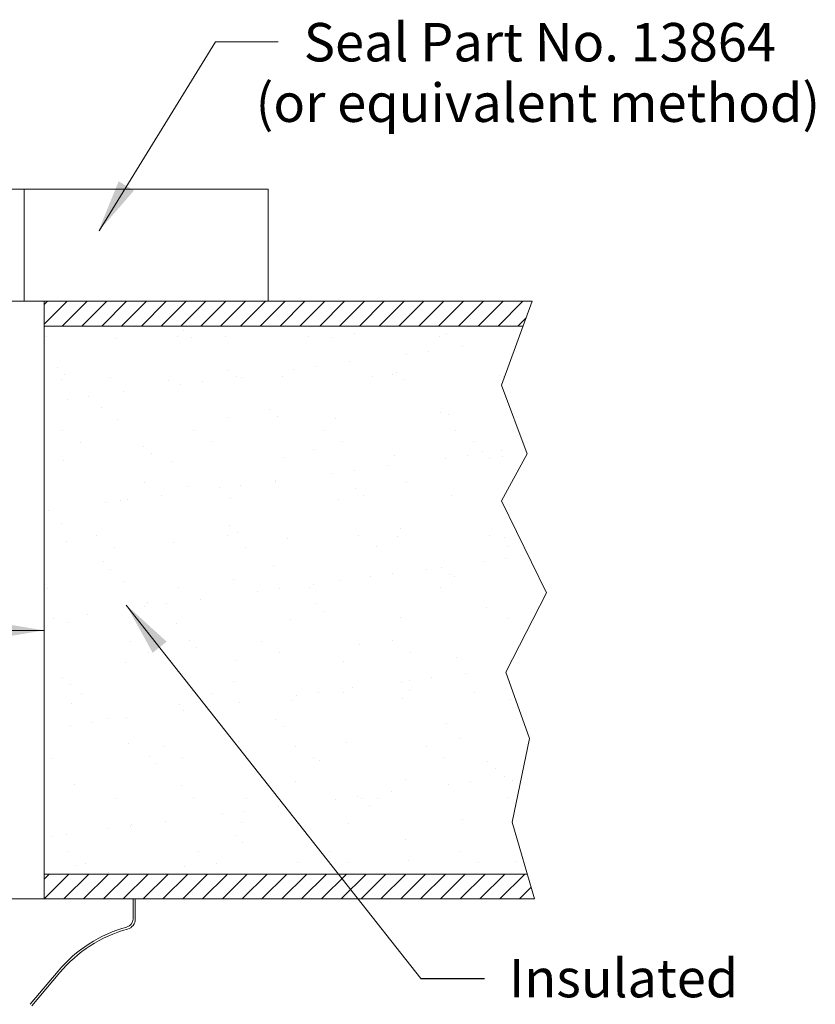
# Model space of a CAD drawing. Extents: x -49.8 to -23.7, y 25.9 to 43.3.
# Drawn here: x -42.1 to -35, y 32.6 to 41.4 of the extents above; entities that cross this region are included whole.
import ezdxf

# ---------------------------------------------------------------- set-up
doc = ezdxf.new("R2010")
doc.units = 0
doc.header["$LTSCALE"] = 0.3
doc.header["$MEASUREMENT"] = 0
doc.layers.get('0').update_dxf_attribs({"linetype": 'CONTINUOUS'})
doc.layers.add('Dim', color=3, linetype='CONTINUOUS', lineweight=15)
doc.layers.add('HATCH', color=6, linetype='CONTINUOUS')

msp = doc.modelspace()

# ---------------------------------------------------------------- linework, layer by layer
at = {"color": 7, "lineweight": 20}
for p, q in [((-41.3673, 39.5078), (-40.3301, 41.1946)), ((-41.8606, 33.5426), (-41.8606, 38.88)), ((-37.5032, 38.88), (-41.8606, 38.88)), ((-37.5032, 38.88), (-37.7764, 38.1292)), ((-41.8606, 38.6576), (-37.5841, 38.6576)), ((-37.7764, 38.1292), (-37.5468, 37.5173)), ((-37.5468, 37.5173), (-37.7764, 37.0965)), ((-37.7764, 37.0965), (-37.3745, 36.2742)), ((-37.3745, 36.2742), (-37.7381, 35.5667)), ((-41.1273, 36.1645), (-38.4957, 32.8312)), ((-43.8622, 35.9396), (-41.8606, 35.9396)), ((-37.7381, 35.5667), (-37.5276, 34.9739)), ((-37.5276, 34.9739), (-37.6807, 34.228)), ((-37.6807, 34.228), (-37.4807, 33.5426)), ((-37.5456, 33.765), (-41.8606, 33.765)), ((-42.8614, 33.5427), (-41.0461, 33.5427)), ((-41.3292, 33.5426), (-42.8614, 33.5426)), ((-41.8606, 33.5426), (-37.4807, 33.5426)), ((-41.0662, 33.5427), (-41.0662, 33.3633)), ((-41.0461, 33.5427), (-41.0461, 33.3633)), ((-41.9838, 32.6017), (-41.7358, 32.8972)), ((-41.9683, 32.5887), (-41.7204, 32.8842))]:
    msp.add_line(p, q, dxfattribs=at)
at = {"color": 0, "lineweight": 20}
for p, q in [((-39.8591, 39.8808), (-45.8637, 39.8808)), ((-42.0389, 38.88), (-42.0389, 39.8808)), ((-39.8591, 38.88), (-39.8591, 39.8808)), ((-43.8622, 38.88), (-41.8606, 38.88))]:
    msp.add_line(p, q, dxfattribs=at)
at = {"color": 7}
msp.add_line((-38.4957, 32.8312), (-37.9288, 32.8312), dxfattribs=at)
at = {"color": 7, "lineweight": 20}
for centre, radius, start, end in [((-41.1403, 33.3633), 0.074, 285.37075, 0), ((-41.1403, 33.3633), 0.0942, 285.37075, 0), ((-40.7952, 32.1079), 1.2279, 105.37075, 140), ((-40.7952, 32.1079), 1.2078, 105.37075, 140)]:
    msp.add_arc(centre, radius, start, end, dxfattribs=at)
at = {"color": 7, "linetype": 'ByBlock', "lineweight": 20}
for points in [[(-41.0581, 39.8662), (-41.1946, 39.9501), (-41.378, 39.4989)], [(-40.8913, 35.74), (-40.7656, 35.8392), (-41.1262, 36.1667)], [(-42.3423, 36.0201), (-42.3423, 35.86), (-41.8618, 35.9401)]]:
    msp.add_solid(points, dxfattribs=at)
at = {"layer": 'Dim', "color": 7, "lineweight": 20}
for p, q in [((-40.3301, 41.1946), (-39.7716, 41.1946)), ((-40.6159, 38.6199), (-40.6159, 38.6199)), ((-38.2694, 38.5938), (-38.2694, 38.5938)), ((-41.8386, 38.5616), (-41.8386, 38.5616)), ((-41.2254, 38.5493), (-41.2254, 38.5493)), ((-40.6699, 38.5638), (-40.6699, 38.5638)), ((-40.5467, 38.5565), (-40.5467, 38.5565)), ((-40.243, 38.5618), (-40.243, 38.5618)), ((-39.5012, 38.5659), (-39.5012, 38.5659)), ((-39.283, 38.5572), (-39.283, 38.5572)), ((-39.092, 38.5867), (-39.092, 38.5867)), ((-38.3325, 38.568), (-38.3325, 38.568)), ((-38.429, 38.43), (-38.429, 38.43)), ((-38.1239, 38.4702), (-38.1239, 38.4702)), ((-39.1341, 38.3372), (-39.1341, 38.3372)), ((-38.6243, 38.4043), (-38.6243, 38.4043)), ((-41.744, 38.2905), (-41.744, 38.2905)), ((-40.2202, 38.2573), (-40.2202, 38.2573)), ((-39.6345, 38.2713), (-39.6345, 38.2713)), ((-39.4392, 38.297), (-39.4392, 38.297)), ((-38.7185, 38.2444), (-38.7185, 38.2444)), ((-41.7092, 38.1781), (-41.7092, 38.1781)), ((-41.6748, 38.2271), (-41.6748, 38.2271)), ((-41.2688, 38.1987), (-41.2688, 38.1987)), ((-40.7492, 38.1735), (-40.7492, 38.1735)), ((-40.4493, 38.164), (-40.4493, 38.164)), ((-40.1442, 38.2042), (-40.1442, 38.2042)), ((-40.1001, 38.2008), (-40.1001, 38.2008)), ((-39.7356, 38.21), (-39.7356, 38.21)), ((-38.9314, 38.2029), (-38.9314, 38.2029)), ((-38.7532, 38.2225), (-38.7532, 38.2225)), ((-38.6493, 38.1811), (-38.6493, 38.1811)), ((-37.7932, 38.2179), (-37.7932, 38.2179)), ((-37.7628, 38.2051), (-37.7628, 38.2051)), ((-41.1544, 38.0712), (-41.1544, 38.0712)), ((-40.6447, 38.1383), (-40.6447, 38.1383)), ((-41.6549, 38.0053), (-41.6549, 38.0053)), ((-41.4595, 38.0311), (-41.4595, 38.0311)), ((-41.3483, 37.928), (-41.3483, 37.928)), ((-39.8467, 37.9151), (-39.8467, 37.9151)), ((-41.2017, 37.8262), (-41.2017, 37.8262)), ((-40.2194, 37.8387), (-40.2194, 37.8387)), ((-39.7775, 37.8517), (-39.7775, 37.8517)), ((-39.2594, 37.8341), (-39.2594, 37.8341)), ((-38.3228, 37.8819), (-38.3228, 37.8819)), ((-38.2458, 37.8706), (-38.2458, 37.8706)), ((-41.6937, 37.7227), (-41.6937, 37.7227)), ((-40.525, 37.7248), (-40.525, 37.7248)), ((-39.3563, 37.7269), (-39.3563, 37.7269)), ((-38.1876, 37.7291), (-38.1876, 37.7291)), ((-39.1981, 37.6261), (-39.1981, 37.6261)), ((-38.0294, 37.6283), (-38.0294, 37.6283)), ((-41.5355, 37.6219), (-41.5355, 37.6219)), ((-40.9748, 37.5857), (-40.9748, 37.5857)), ((-40.3668, 37.624), (-40.3668, 37.624)), ((-39.451, 37.5525), (-39.451, 37.5525)), ((-37.9493, 37.5396), (-37.9493, 37.5396)), ((-37.7779, 37.5441), (-37.7779, 37.5441)), ((-41.6856, 37.455), (-41.6856, 37.455)), ((-40.9056, 37.5223), (-40.9056, 37.5223)), ((-40.7255, 37.4504), (-40.7255, 37.4504)), ((-39.7119, 37.4869), (-39.7119, 37.4869)), ((-38.7296, 37.4994), (-38.7296, 37.4994)), ((-38.2783, 37.4782), (-38.2783, 37.4782)), ((-38.083, 37.5039), (-38.083, 37.5039)), ((-37.8801, 37.4762), (-37.8801, 37.4762)), ((-37.7696, 37.4948), (-37.7696, 37.4948)), ((-39.0931, 37.3709), (-39.0931, 37.3709)), ((-38.788, 37.4111), (-38.788, 37.4111)), ((-39.7982, 37.2781), (-39.7982, 37.2781)), ((-39.2885, 37.3452), (-39.2885, 37.3452)), ((-40.9657, 37.2589), (-40.9657, 37.2589)), ((-40.5791, 37.2231), (-40.5791, 37.2231)), ((-40.2987, 37.2122), (-40.2987, 37.2122)), ((-40.1033, 37.2379), (-40.1033, 37.2379)), ((-39.797, 37.261), (-39.797, 37.261)), ((-39.0775, 37.2102), (-39.0775, 37.2102)), ((-38.6284, 37.2632), (-38.6284, 37.2632)), ((-41.1781, 37.1031), (-41.1781, 37.1031)), ((-41.1135, 37.1049), (-41.1135, 37.1049)), ((-40.8084, 37.1451), (-40.8084, 37.1451)), ((-40.1958, 37.1156), (-40.1958, 37.1156)), ((-39.2357, 37.111), (-39.2357, 37.111)), ((-39.0083, 37.1468), (-39.0083, 37.1468)), ((-38.2221, 37.1475), (-38.2221, 37.1475)), ((-41.8186, 37.0121), (-41.8186, 37.0121)), ((-41.3088, 37.0792), (-41.3088, 37.0792)), ((-41.7073, 36.8937), (-41.7073, 36.8937)), ((-40.2056, 36.8808), (-40.2056, 36.8808)), ((-38.6818, 36.8477), (-38.6818, 36.8477)), ((-41.3906, 36.7829), (-41.3906, 36.7829)), ((-40.2219, 36.7851), (-40.2219, 36.7851)), ((-40.1364, 36.8175), (-40.1364, 36.8175)), ((-39.6883, 36.7638), (-39.6883, 36.7638)), ((-39.0532, 36.7872), (-39.0532, 36.7872)), ((-38.706, 36.7763), (-38.706, 36.7763)), ((-37.8845, 36.7893), (-37.8845, 36.7893)), ((-37.7459, 36.7717), (-37.7459, 36.7717)), ((-41.6619, 36.7318), (-41.6619, 36.7318)), ((-41.2324, 36.6821), (-41.2324, 36.6821)), ((-40.7019, 36.7272), (-40.7019, 36.7272)), ((-40.0637, 36.6842), (-40.0637, 36.6842)), ((-38.895, 36.6864), (-38.895, 36.6864)), ((-37.7263, 36.6885), (-37.7263, 36.6885)), ((-37.7369, 36.5778), (-37.7369, 36.5778)), ((-41.3338, 36.5515), (-41.3338, 36.5515)), ((-41.2646, 36.4881), (-41.2646, 36.4881)), ((-39.8099, 36.5183), (-39.8099, 36.5183)), ((-38.442, 36.485), (-38.442, 36.485)), ((-38.3083, 36.5054), (-38.3083, 36.5054)), ((-37.9323, 36.5521), (-37.9323, 36.5521)), ((-38.9425, 36.4191), (-38.9425, 36.4191)), ((-38.7471, 36.4448), (-38.7471, 36.4448)), ((-38.2391, 36.442), (-38.2391, 36.442)), ((-38.1985, 36.4244), (-38.1985, 36.4244)), ((-41.8313, 36.317), (-41.8313, 36.317)), ((-41.1545, 36.38), (-41.1545, 36.38)), ((-40.6626, 36.3192), (-40.6626, 36.3192)), ((-40.1721, 36.3925), (-40.1721, 36.3925)), ((-39.7573, 36.3118), (-39.7573, 36.3118)), ((-39.494, 36.3213), (-39.494, 36.3213)), ((-39.4522, 36.352), (-39.4522, 36.352)), ((-39.2121, 36.3879), (-39.2121, 36.3879)), ((-38.3253, 36.3234), (-38.3253, 36.3234)), ((-40.4624, 36.219), (-40.4624, 36.219)), ((-39.9527, 36.2861), (-39.9527, 36.2861)), ((-40.9628, 36.1531), (-40.9628, 36.1531)), ((-40.9381, 36.1889), (-40.9381, 36.1889)), ((-40.7675, 36.1788), (-40.7675, 36.1788)), ((-39.4364, 36.176), (-39.4364, 36.176)), ((-37.9126, 36.1428), (-37.9126, 36.1428)), ((-41.7777, 36.0458), (-41.7777, 36.0458)), ((-41.4726, 36.086), (-41.4726, 36.086)), ((-39.3672, 36.1126), (-39.3672, 36.1126)), ((-38.6823, 36.0532), (-38.6823, 36.0532)), ((-37.7223, 36.0486), (-37.7223, 36.0486)), ((-41.6383, 36.0087), (-41.6383, 36.0087)), ((-40.6783, 36.0041), (-40.6783, 36.0041)), ((-39.6647, 36.0406), (-39.6647, 36.0406)), ((-41.0875, 35.8432), (-41.0875, 35.8432)), ((-40.5646, 35.8466), (-40.5646, 35.8466)), ((-40.4954, 35.7832), (-40.4954, 35.7832)), ((-39.9188, 35.8453), (-39.9188, 35.8453)), ((-39.0407, 35.8134), (-39.0407, 35.8134)), ((-38.7501, 35.8474), (-38.7501, 35.8474)), ((-40.9293, 35.7424), (-40.9293, 35.7424)), ((-39.7606, 35.7445), (-39.7606, 35.7445)), ((-38.5919, 35.7466), (-38.5919, 35.7466)), ((-38.1749, 35.7013), (-38.1749, 35.7013)), ((-41.1308, 35.6569), (-41.1308, 35.6569)), ((-40.1485, 35.6694), (-40.1485, 35.6694)), ((-39.1885, 35.6648), (-39.1885, 35.6648)), ((-41.6927, 35.5172), (-41.6927, 35.5172)), ((-38.4011, 35.5187), (-38.4011, 35.5187)), ((-38.096, 35.5589), (-38.096, 35.5589)), ((-41.6236, 35.4539), (-41.6236, 35.4539)), ((-40.1689, 35.4841), (-40.1689, 35.4841)), ((-38.6672, 35.4712), (-38.6672, 35.4712)), ((-38.5965, 35.493), (-38.5965, 35.493)), ((-41.5282, 35.3773), (-41.5282, 35.3773)), ((-40.3596, 35.3794), (-40.3596, 35.3794)), ((-39.6066, 35.36), (-39.6066, 35.36)), ((-39.4113, 35.3857), (-39.4113, 35.3857)), ((-39.1909, 35.3815), (-39.1909, 35.3815)), ((-39.1062, 35.4259), (-39.1062, 35.4259)), ((-38.598, 35.4078), (-38.598, 35.4078)), ((-38.0222, 35.3837), (-38.0222, 35.3837)), ((-41.6146, 35.2856), (-41.6146, 35.2856)), ((-40.6546, 35.281), (-40.6546, 35.281)), ((-40.4215, 35.2527), (-40.4215, 35.2527)), ((-40.1164, 35.2929), (-40.1164, 35.2929)), ((-39.641, 35.3175), (-39.641, 35.3175)), ((-38.6587, 35.3301), (-38.6587, 35.3301)), ((-37.6987, 35.3255), (-37.6987, 35.3255)), ((-40.6168, 35.227), (-40.6168, 35.227)), ((-41.627, 35.094), (-41.627, 35.094)), ((-41.4317, 35.1197), (-41.4317, 35.1197)), ((-41.2971, 35.1547), (-41.2971, 35.1547)), ((-41.1266, 35.1599), (-41.1266, 35.1599)), ((-39.7954, 35.1418), (-39.7954, 35.1418)), ((-39.7262, 35.0784), (-39.7262, 35.0784)), ((-38.2716, 35.1086), (-38.2716, 35.1086)), ((-41.1072, 34.9338), (-41.1072, 34.9338)), ((-40.7844, 34.9034), (-40.7844, 34.9034)), ((-40.1248, 34.9463), (-40.1248, 34.9463)), ((-39.6158, 34.9056), (-39.6158, 34.9056)), ((-39.1648, 34.9417), (-39.1648, 34.9417)), ((-38.4471, 34.9077), (-38.4471, 34.9077)), ((-38.1512, 34.9782), (-38.1512, 34.9782)), ((-40.9235, 34.8124), (-40.9235, 34.8124)), ((-41.7949, 34.8005), (-41.7949, 34.8005)), ((-40.8544, 34.749), (-40.8544, 34.749)), ((-40.6262, 34.8026), (-40.6262, 34.8026)), ((-39.4575, 34.8047), (-39.4575, 34.8047)), ((-39.3997, 34.7792), (-39.3997, 34.7792)), ((-38.2888, 34.8069), (-38.2888, 34.8069)), ((-37.898, 34.7663), (-37.898, 34.7663)), ((-37.8288, 34.7029), (-37.8288, 34.7029)), ((-41.591, 34.5625), (-41.591, 34.5625)), ((-40.631, 34.5579), (-40.631, 34.5579)), ((-39.6174, 34.5944), (-39.6174, 34.5944)), ((-38.635, 34.607), (-38.635, 34.607)), ((-38.2504, 34.5669), (-38.2504, 34.5669)), ((-38.0551, 34.5926), (-38.0551, 34.5926)), ((-37.75, 34.6327), (-37.75, 34.6327)), ((-37.675, 34.6024), (-37.675, 34.6024)), ((-38.7602, 34.4997), (-38.7602, 34.4997)), ((-41.2252, 34.4375), (-41.2252, 34.4375)), ((-40.5279, 34.4498), (-40.5279, 34.4498)), ((-40.0565, 34.4397), (-40.0565, 34.4397)), ((-39.2606, 34.4339), (-39.2606, 34.4339)), ((-39.0653, 34.4596), (-39.0653, 34.4596)), ((-39.0262, 34.4369), (-39.0262, 34.4369)), ((-38.957, 34.3736), (-38.957, 34.3736)), ((-38.8878, 34.4418), (-38.8878, 34.4418)), ((-37.7191, 34.4439), (-37.7191, 34.4439)), ((-40.2708, 34.3009), (-40.2708, 34.3009)), ((-40.0755, 34.3266), (-40.0755, 34.3266)), ((-39.7704, 34.3667), (-39.7704, 34.3667)), ((-41.0835, 34.2107), (-41.0835, 34.2107)), ((-40.7806, 34.2338), (-40.7806, 34.2338)), ((-40.1012, 34.2232), (-40.1012, 34.2232)), ((-39.1412, 34.2186), (-39.1412, 34.2186)), ((-38.1276, 34.2551), (-38.1276, 34.2551)), ((-41.656, 34.1205), (-41.656, 34.1205)), ((-41.281, 34.1679), (-41.281, 34.1679)), ((-41.0857, 34.1936), (-41.0857, 34.1936)), ((-41.7907, 34.1008), (-41.7907, 34.1008)), ((-40.1543, 34.1076), (-40.1543, 34.1076)), ((-40.0852, 34.0442), (-40.0852, 34.0442)), ((-38.6305, 34.0744), (-38.6305, 34.0744)), ((-41.65, 33.9616), (-41.65, 33.9616)), ((-40.4814, 33.9637), (-40.4814, 33.9637)), ((-39.3127, 33.9658), (-39.3127, 33.9658)), ((-38.144, 33.9679), (-38.144, 33.9679)), ((-41.4918, 33.8607), (-41.4918, 33.8607)), ((-40.3231, 33.8629), (-40.3231, 33.8629)), ((-39.5937, 33.8713), (-39.5937, 33.8713)), ((-39.1544, 33.865), (-39.1544, 33.865)), ((-38.6114, 33.8839), (-38.6114, 33.8839)), ((-37.9857, 33.8671), (-37.9857, 33.8671)), ((-37.6514, 33.8792), (-37.6514, 33.8792)), ((-41.5674, 33.8394), (-41.5674, 33.8394)), ((-41.2825, 33.7782), (-41.2825, 33.7782)), ((-40.6073, 33.8348), (-40.6073, 33.8348))]:
    msp.add_line(p, q, dxfattribs=at)
at = {"layer": 'HATCH', "color": 7, "linetype": 'Continuous', "lineweight": 20}
for p, q in [((-41.8606, 38.8503), (-41.8309, 38.88)), ((-41.8606, 38.6734), (-41.654, 38.88)), ((-41.6995, 38.6576), (-41.4771, 38.88)), ((-41.5226, 38.6576), (-41.3002, 38.88)), ((-41.3457, 38.6576), (-41.1233, 38.88)), ((-41.1688, 38.6576), (-40.9464, 38.88)), ((-40.9918, 38.6576), (-40.7695, 38.88)), ((-40.8149, 38.6576), (-40.5925, 38.88)), ((-40.638, 38.6576), (-40.4156, 38.88)), ((-40.4611, 38.6576), (-40.2387, 38.88)), ((-40.2842, 38.6576), (-40.0618, 38.88)), ((-40.1073, 38.6576), (-39.8849, 38.88)), ((-39.9304, 38.6576), (-39.708, 38.88)), ((-39.7535, 38.6576), (-39.5311, 38.88)), ((-39.5766, 38.6576), (-39.3542, 38.88)), ((-39.3996, 38.6576), (-39.1773, 38.88)), ((-39.2227, 38.6576), (-39.0003, 38.88)), ((-39.0458, 38.6576), (-38.8234, 38.88)), ((-38.8689, 38.6576), (-38.6465, 38.88)), ((-38.692, 38.6576), (-38.4696, 38.88)), ((-38.5151, 38.6576), (-38.2927, 38.88)), ((-38.3382, 38.6576), (-38.1158, 38.88)), ((-38.1613, 38.6576), (-37.9389, 38.88)), ((-37.9844, 38.6576), (-37.762, 38.88)), ((-37.8074, 38.6576), (-37.585, 38.88)), ((-37.6305, 38.6576), (-37.5576, 38.7306)), ((-41.8606, 33.7198), (-41.8155, 33.765)), ((-41.8606, 33.5429), (-41.6386, 33.765)), ((-41.6841, 33.5426), (-41.4617, 33.765)), ((-41.5072, 33.5426), (-41.2848, 33.765)), ((-41.3302, 33.5426), (-41.1079, 33.765)), ((-41.1533, 33.5426), (-40.9309, 33.765)), ((-40.9764, 33.5426), (-40.754, 33.765)), ((-40.7995, 33.5426), (-40.5771, 33.765)), ((-40.6226, 33.5426), (-40.4002, 33.765)), ((-40.4457, 33.5426), (-40.2233, 33.765)), ((-40.2688, 33.5426), (-40.0464, 33.765)), ((-40.0919, 33.5426), (-39.8695, 33.765)), ((-39.915, 33.5426), (-39.6926, 33.765)), ((-39.738, 33.5426), (-39.5156, 33.765)), ((-39.5611, 33.5426), (-39.3387, 33.765)), ((-39.3842, 33.5426), (-39.1618, 33.765)), ((-39.2073, 33.5426), (-38.9849, 33.765)), ((-39.0304, 33.5426), (-38.808, 33.765)), ((-38.8535, 33.5426), (-38.6311, 33.765)), ((-38.6766, 33.5426), (-38.4542, 33.765)), ((-38.4997, 33.5426), (-38.2773, 33.765)), ((-38.3228, 33.5426), (-38.1004, 33.765)), ((-38.1458, 33.5426), (-37.9234, 33.765)), ((-37.9689, 33.5426), (-37.7465, 33.765)), ((-37.792, 33.5426), (-37.5696, 33.765)), ((-37.6151, 33.5426), (-37.511, 33.6467))]:
    msp.add_line(p, q, dxfattribs=at)

# ---------------------------------------------------------------- texts
at = {"color": 7, "lineweight": 20}
for s, height, p in [('Seal Part No. 13864', 0.342877, (-39.5418, 41.0201)), ('(or equivalent method)', 0.342877, (-39.9716, 40.4795)), ('Insulated', 0.34288, (-37.7099, 32.6641))]:
    msp.add_text(s, height=height, dxfattribs=at).set_placement(p)

doc.saveas('drawing.dxf')
